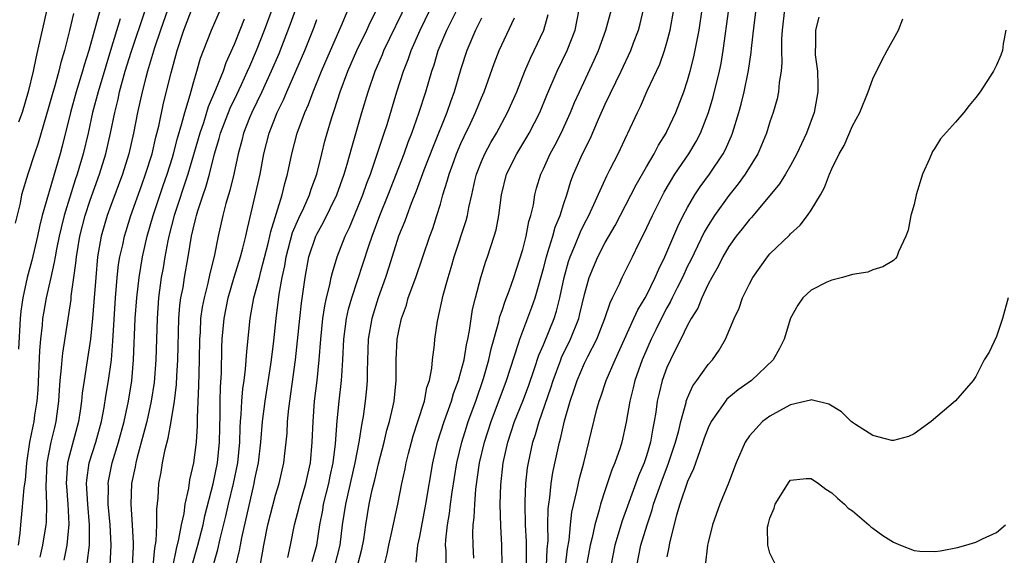
# Model space of a CAD drawing. Units: inches. Extents: x 2631000 to 2634000, y 1440000 to 1443000.
# Drawn here: x 2631486 to 2631582, y 1440314 to 1440366 of the extents above; entities that cross this region are included whole.
import ezdxf

# ---------------------------------------------------------------- set-up
doc = ezdxf.new("R2010")
doc.units = ezdxf.units.IN
doc.header["$MEASUREMENT"] = 0
doc.layers.add('LD26311440_2ft', color=15, linetype='Continuous')

msp = doc.modelspace()

# ---------------------------------------------------------------- linework, layer by layer
at = {"layer": 'LD26311440_2ft'}
for points, elevation in [([(2631501, 1440368.35), (2631499.839, 1440365), (2631499.265, 1440363.265), (2631498.566, 1440361), (2631498.396, 1440360.396), (2631498.039, 1440359), (2631497.615, 1440357), (2631497.225, 1440355), (2631496.764, 1440353), (2631496.142, 1440351), (2631495, 1440347.976), (2631494.651, 1440347), (2631494.081, 1440345), (2631493.733, 1440343), (2631493.544, 1440341), (2631493.374, 1440338.626), (2631493.235, 1440337), (2631493.035, 1440335), (2631492.697, 1440332.697), (2631492.412, 1440331), (2631492.229, 1440329.771), (2631492.168, 1440329), (2631492.047, 1440328.047), (2631491.887, 1440327), (2631491, 1440323.75), (2631490.814, 1440323), (2631490.685, 1440321), (2631490.694, 1440320.694), (2631490.835, 1440319), (2631490.937, 1440317.063), (2631490.742, 1440315), (2631490.441, 1440313.559)], 10674), ([(2631509.523, 1440313), (2631509.745, 1440314.255), (2631509.853, 1440315), (2631510.258, 1440317), (2631511, 1440319.879), (2631511.341, 1440321), (2631511.807, 1440323), (2631511.898, 1440323.898), (2631512.036, 1440325), (2631512.116, 1440325.884), (2631512.165, 1440327), (2631512.282, 1440328.282), (2631512.949, 1440333), (2631513.147, 1440334.853), (2631513.347, 1440337), (2631513.512, 1440338.488), (2631513.87, 1440341), (2631514.248, 1440343), (2631514.908, 1440345), (2631515, 1440345.194), (2631515.658, 1440346.342), (2631516.939, 1440349), (2631517.669, 1440351), (2631517.971, 1440351.971), (2631518.405, 1440353.595), (2631519.389, 1440357), (2631519.987, 1440359), (2631520.678, 1440361), (2631521.375, 1440362.625), (2631521.516, 1440363), (2631523.878, 1440367.877)], 10692), ([(2631539.154, 1440313), (2631539.353, 1440314.647), (2631539.501, 1440315.502), (2631539.641, 1440317), (2631539.775, 1440318.225), (2631540.258, 1440320.258), (2631540.507, 1440321.493), (2631540.915, 1440323), (2631541.422, 1440325), (2631542.204, 1440328.204), (2631542.42, 1440329), (2631542.58, 1440329.421), (2631543.112, 1440331), (2631543.967, 1440333), (2631545.795, 1440337), (2631546.163, 1440337.837), (2631546.876, 1440339), (2631547, 1440339.227), (2631547.867, 1440341), (2631548.196, 1440341.804), (2631548.796, 1440343), (2631549, 1440343.456), (2631550.054, 1440345.946), (2631550.583, 1440347), (2631551, 1440347.78), (2631551.712, 1440349), (2631552.221, 1440349.779), (2631553.131, 1440351), (2631554.463, 1440353), (2631554.648, 1440353.352), (2631555.262, 1440354.738), (2631555.364, 1440355), (2631555.984, 1440357), (2631556.208, 1440357.792), (2631556.504, 1440359), (2631556.921, 1440361.078), (2631557.183, 1440362.817), (2631557.212, 1440363.212), (2631557.474, 1440365.473), (2631557.759, 1440367.759)], 10716), ([(2631493.977, 1440367), (2631492.871, 1440363), (2631492.417, 1440361.583), (2631492.264, 1440361), (2631491.644, 1440359), (2631491.086, 1440357), (2631490.281, 1440353.719), (2631490.088, 1440353), (2631488.352, 1440347), (2631488.073, 1440345.927), (2631487.892, 1440345), (2631487.356, 1440342.644), (2631486.903, 1440341), (2631486.457, 1440339), (2631486.282, 1440337.718), (2631486.214, 1440337), (2631486.04, 1440334.04)], 10668), ([(2631488.797, 1440367), (2631488.333, 1440365), (2631487.909, 1440363), (2631487.727, 1440362.273), (2631487.464, 1440361), (2631486.988, 1440359), (2631486.407, 1440357), (2631486.054, 1440356.054)], 10664), ([(2631488.147, 1440313.853), (2631488.421, 1440315), (2631488.732, 1440317), (2631488.756, 1440317.244), (2631488.805, 1440319), (2631488.741, 1440320.741), (2631488.848, 1440323), (2631489.234, 1440325), (2631489.567, 1440326.433), (2631489.717, 1440327), (2631489.965, 1440329), (2631490.042, 1440330.042), (2631490.085, 1440331), (2631490.232, 1440332.231), (2631490.28, 1440333), (2631490.343, 1440333.657), (2631491.149, 1440338.851), (2631491.176, 1440339.176), (2631491.415, 1440341), (2631491.615, 1440342.385), (2631491.668, 1440343), (2631492.006, 1440345), (2631492.511, 1440347), (2631493, 1440348.501), (2631493.898, 1440351), (2631494.514, 1440353), (2631494.979, 1440355), (2631495.394, 1440357), (2631495.719, 1440358.281), (2631495.863, 1440359), (2631496.419, 1440361), (2631497, 1440362.851), (2631498.373, 1440367)], 10672), ([(2631492.723, 1440313.277), (2631492.942, 1440315), (2631492.953, 1440317), (2631492.776, 1440319), (2631492.662, 1440321), (2631492.684, 1440321.316), (2631492.919, 1440323), (2631493.549, 1440325), (2631494.103, 1440327), (2631494.369, 1440328.369), (2631494.538, 1440329.462), (2631494.801, 1440331), (2631495.063, 1440333), (2631495.204, 1440334.796), (2631495.46, 1440339), (2631495.633, 1440341), (2631495.766, 1440342.234), (2631495.895, 1440343), (2631496.162, 1440344.162), (2631496.328, 1440345), (2631496.486, 1440345.514), (2631496.958, 1440347), (2631498.016, 1440349.984), (2631498.394, 1440351), (2631499.015, 1440353), (2631499.384, 1440354.616), (2631499.657, 1440355.657), (2631500.114, 1440357.886), (2631500.859, 1440360.859), (2631501.452, 1440363), (2631502.109, 1440365), (2631503, 1440367.355)], 10676), ([(2631494.958, 1440313.042), (2631495.056, 1440315), (2631494.946, 1440317), (2631494.765, 1440319), (2631494.774, 1440320.774), (2631494.761, 1440321), (2631494.79, 1440321.21), (2631495.15, 1440323), (2631495.761, 1440325), (2631496.303, 1440327), (2631496.736, 1440329), (2631497.046, 1440330.954), (2631497.221, 1440333), (2631497.387, 1440337), (2631497.522, 1440339), (2631497.748, 1440341), (2631498.089, 1440343), (2631498.546, 1440345), (2631499.128, 1440347), (2631500.101, 1440349.899), (2631500.491, 1440351), (2631501, 1440352.627), (2631501.111, 1440353), (2631501.493, 1440354.507), (2631501.918, 1440355.917), (2631502.186, 1440357), (2631502.714, 1440358.714), (2631503, 1440359.768), (2631503.372, 1440361), (2631503.727, 1440362.273), (2631504, 1440363), (2631504.793, 1440365), (2631505.672, 1440367)], 10678), ([(2631499.118, 1440313), (2631499.282, 1440314.718), (2631499.418, 1440315.418), (2631499.494, 1440317), (2631499.484, 1440318.516), (2631499.619, 1440319.619), (2631499.687, 1440321), (2631499.889, 1440322.111), (2631500.027, 1440323), (2631500.283, 1440324.284), (2631500.594, 1440325.406), (2631500.885, 1440327), (2631501.2, 1440329), (2631501.386, 1440330.614), (2631501.416, 1440331.416), (2631501.515, 1440333), (2631501.62, 1440337), (2631501.722, 1440338.279), (2631501.824, 1440339), (2631502.027, 1440340.027), (2631502.175, 1440341), (2631502.529, 1440343), (2631502.85, 1440345), (2631503, 1440345.668), (2631503.274, 1440346.726), (2631503.329, 1440347), (2631503.458, 1440347.458), (2631503.97, 1440349), (2631504.244, 1440349.756), (2631504.58, 1440351), (2631505.084, 1440353), (2631505.536, 1440354.464), (2631505.665, 1440355), (2631506.597, 1440357.403), (2631507.258, 1440358.742), (2631507.708, 1440359.708), (2631508.295, 1440361), (2631508.494, 1440361.506), (2631509.151, 1440363), (2631509.929, 1440365), (2631510.661, 1440367)], 10682), ([(2631512.926, 1440367), (2631512.435, 1440365.565), (2631511.315, 1440362.685), (2631510.591, 1440361), (2631509.674, 1440359), (2631508.701, 1440357), (2631508.484, 1440356.485), (2631507.894, 1440355), (2631507.723, 1440354.277), (2631507.365, 1440353), (2631506.941, 1440351), (2631506.566, 1440349.434), (2631506.18, 1440348.18), (2631505.88, 1440347), (2631505.432, 1440345), (2631505.032, 1440343.032), (2631504.622, 1440341.378), (2631504.428, 1440340.428), (2631504.06, 1440339), (2631503.888, 1440338.113), (2631503.731, 1440337), (2631503.675, 1440335.675), (2631503.628, 1440335), (2631503.6, 1440333), (2631503.531, 1440330.469), (2631503.397, 1440327.396), (2631503.393, 1440326.607), (2631503.285, 1440325), (2631503.037, 1440323), (2631502.651, 1440321.349), (2631502.547, 1440320.548), (2631502.199, 1440319), (2631502.086, 1440318.086), (2631501.844, 1440317), (2631501.586, 1440315.585), (2631501.342, 1440314.658), (2631501, 1440312.895)], 10684), ([(2631504.938, 1440313), (2631505.404, 1440314.596), (2631505.632, 1440315.632), (2631506.178, 1440317.822), (2631506.442, 1440319), (2631506.922, 1440321), (2631507.328, 1440323), (2631507.529, 1440325), (2631507.567, 1440326.432), (2631507.608, 1440327), (2631507.679, 1440327.679), (2631507.742, 1440329), (2631507.83, 1440330.17), (2631507.957, 1440331), (2631508.098, 1440332.098), (2631508.203, 1440333.798), (2631508.525, 1440337), (2631508.911, 1440339), (2631509.43, 1440341), (2631509.559, 1440341.559), (2631510.279, 1440344.279), (2631510.454, 1440345), (2631510.546, 1440345.454), (2631511.644, 1440349), (2631511.901, 1440350.099), (2631512.169, 1440351), (2631512.574, 1440353), (2631513.097, 1440355), (2631513.855, 1440357), (2631514.212, 1440357.787), (2631514.658, 1440359), (2631515.466, 1440361), (2631516.325, 1440363), (2631517.386, 1440365.386), (2631518.067, 1440367)], 10688), ([(2631507.16, 1440313), (2631507.514, 1440314.486), (2631507.592, 1440315), (2631507.734, 1440315.734), (2631508.924, 1440321), (2631509, 1440321.417), (2631509.337, 1440323), (2631509.574, 1440325), (2631509.735, 1440327), (2631509.98, 1440329), (2631510.554, 1440332.554), (2631510.614, 1440333), (2631510.83, 1440334.83), (2631511.049, 1440337), (2631511.365, 1440339.365), (2631511.657, 1440341), (2631511.895, 1440342.105), (2631512.037, 1440343), (2631512.658, 1440345.342), (2631513.259, 1440346.741), (2631513.743, 1440347.743), (2631514.3, 1440349), (2631514.457, 1440349.543), (2631515.004, 1440351), (2631515.48, 1440353), (2631515.788, 1440354.212), (2631516, 1440355), (2631516.425, 1440356.425), (2631516.614, 1440357), (2631516.723, 1440357.277), (2631517.268, 1440359), (2631518.02, 1440361), (2631518.894, 1440363), (2631519.864, 1440365), (2631520.217, 1440365.783), (2631520.85, 1440367)], 10690), ([(2631512.18, 1440313.82), (2631512.439, 1440315), (2631512.849, 1440317), (2631513.299, 1440318.701), (2631513.364, 1440319), (2631513.939, 1440321), (2631514.123, 1440321.877), (2631514.385, 1440323), (2631514.572, 1440325), (2631514.641, 1440327), (2631514.792, 1440329), (2631515.033, 1440331), (2631515.235, 1440333), (2631515.389, 1440335), (2631515.604, 1440337), (2631515.776, 1440338.223), (2631515.955, 1440339), (2631516.284, 1440340.284), (2631516.412, 1440341), (2631516.517, 1440341.483), (2631517, 1440343), (2631517.771, 1440345), (2631518.172, 1440345.828), (2631519, 1440347.803), (2631519.47, 1440349), (2631519.871, 1440350.129), (2631520.206, 1440351), (2631520.847, 1440352.847), (2631521.405, 1440354.595), (2631521.557, 1440355), (2631521.831, 1440355.831), (2631522.792, 1440359), (2631523.42, 1440361), (2631523.867, 1440362.133), (2631524.156, 1440363), (2631525.029, 1440365), (2631526.005, 1440367)], 10694), ([(2631514.573, 1440313.427), (2631515.022, 1440315), (2631515.297, 1440317), (2631515.578, 1440318.422), (2631515.668, 1440319), (2631516.165, 1440321), (2631516.302, 1440321.698), (2631516.598, 1440323), (2631516.835, 1440324.835), (2631517, 1440327.065), (2631517.192, 1440329), (2631517.416, 1440331), (2631517.431, 1440331.431), (2631517.54, 1440333), (2631517.632, 1440335), (2631517.897, 1440337), (2631518.095, 1440337.905), (2631518.414, 1440339), (2631520.064, 1440344.064), (2631520.383, 1440345), (2631521.139, 1440347), (2631521.939, 1440349), (2631523.487, 1440353), (2631523.883, 1440354.117), (2631524.232, 1440355), (2631524.916, 1440356.916), (2631525.585, 1440359), (2631526.172, 1440361), (2631526.385, 1440361.615), (2631526.805, 1440363), (2631527.628, 1440365), (2631528.631, 1440367)], 10696), ([(2631524.644, 1440313.356), (2631524.816, 1440315), (2631525, 1440315.858), (2631525.6, 1440319), (2631526.268, 1440323), (2631526.723, 1440325), (2631527.371, 1440327), (2631528.094, 1440329), (2631528.285, 1440329.715), (2631528.768, 1440331), (2631529, 1440331.832), (2631529.3, 1440333), (2631529.541, 1440334.459), (2631529.674, 1440335), (2631529.844, 1440335.844), (2631530.126, 1440337.874), (2631530.404, 1440339), (2631530.938, 1440341), (2631531.426, 1440342.574), (2631531.58, 1440343), (2631532.234, 1440345), (2631532.404, 1440345.596), (2631532.69, 1440347), (2631532.952, 1440349), (2631533.439, 1440351), (2631534.433, 1440353), (2631535.412, 1440354.588), (2631535.639, 1440355), (2631536.647, 1440357), (2631537.338, 1440358.662), (2631538.352, 1440361), (2631539.325, 1440363), (2631540.084, 1440365), (2631540.467, 1440367)], 10704), ([(2631527.558, 1440313), (2631527.551, 1440314.449), (2631527.516, 1440315), (2631527.539, 1440315.539), (2631527.708, 1440317), (2631527.899, 1440318.1), (2631527.999, 1440319), (2631528.156, 1440320.156), (2631528.602, 1440323), (2631529.073, 1440325), (2631529.534, 1440326.466), (2631529.708, 1440327), (2631530.433, 1440329), (2631531.188, 1440331.188), (2631531.714, 1440333), (2631531.944, 1440334.056), (2631532.675, 1440336.675), (2631532.787, 1440337.213), (2631533, 1440337.791), (2631533.302, 1440338.698), (2631533.674, 1440339.675), (2631534.135, 1440341), (2631534.697, 1440342.697), (2631535, 1440343.699), (2631535.334, 1440345), (2631535.596, 1440346.404), (2631535.791, 1440347), (2631536.029, 1440348.03), (2631536.174, 1440349), (2631536.343, 1440349.657), (2631536.74, 1440351), (2631537, 1440351.529), (2631537.672, 1440353), (2631538.146, 1440353.854), (2631538.717, 1440355), (2631539.633, 1440357), (2631540.036, 1440357.964), (2631540.495, 1440359), (2631541.935, 1440362.065), (2631542.352, 1440363), (2631543.071, 1440365), (2631543.606, 1440367)], 10706), ([(2631530.26, 1440313.74), (2631530.19, 1440315), (2631530.168, 1440316.168), (2631530.202, 1440317), (2631530.29, 1440317.71), (2631530.334, 1440319), (2631530.45, 1440320.45), (2631530.814, 1440323), (2631531.295, 1440325), (2631531.937, 1440327), (2631533.437, 1440331), (2631534.59, 1440334.59), (2631534.708, 1440335), (2631535.886, 1440338.114), (2631536.19, 1440339), (2631537, 1440341.842), (2631537.292, 1440343), (2631537.45, 1440343.45), (2631537.912, 1440345), (2631538.143, 1440345.857), (2631538.626, 1440347), (2631539, 1440348.181), (2631539.277, 1440349), (2631539.677, 1440350.323), (2631539.938, 1440351), (2631540.813, 1440353), (2631541.546, 1440354.454), (2631542.346, 1440356.346), (2631543, 1440357.811), (2631544.55, 1440361), (2631545.489, 1440363), (2631545.755, 1440363.755), (2631546.225, 1440365), (2631546.399, 1440365.601), (2631546.723, 1440367)], 10708), ([(2631533.004, 1440313), (2631532.96, 1440315), (2631532.858, 1440316.858), (2631532.807, 1440319), (2631532.858, 1440320.859), (2631533.104, 1440323), (2631533.556, 1440325), (2631534.206, 1440327), (2631535.002, 1440329), (2631535.55, 1440330.45), (2631536.143, 1440332.143), (2631536.559, 1440333.441), (2631537, 1440334.454), (2631538.035, 1440337), (2631538.271, 1440337.729), (2631538.601, 1440339), (2631539.017, 1440341), (2631539.45, 1440342.55), (2631539.601, 1440343), (2631540.063, 1440344.063), (2631540.6, 1440345.4), (2631541, 1440346.23), (2631541.402, 1440347), (2631543.147, 1440350.853), (2631543.489, 1440351.489), (2631544.26, 1440353), (2631545.125, 1440354.875), (2631545.197, 1440355), (2631546.13, 1440357), (2631546.426, 1440357.574), (2631547.093, 1440359.093), (2631548.299, 1440361.701), (2631548.771, 1440363), (2631549, 1440363.796), (2631549.309, 1440365), (2631549.652, 1440367)], 10710), ([(2631535.36, 1440313), (2631535.366, 1440315.366), (2631535.278, 1440317), (2631535.225, 1440319), (2631535.247, 1440319.247), (2631535.301, 1440321), (2631535.474, 1440322.526), (2631535.549, 1440323), (2631535.978, 1440325), (2631536.235, 1440325.765), (2631536.583, 1440327), (2631537.724, 1440330.276), (2631537.938, 1440331), (2631538.685, 1440333), (2631538.773, 1440333.227), (2631539.645, 1440335), (2631540.439, 1440337), (2631540.556, 1440337.444), (2631541, 1440339.346), (2631541.45, 1440341), (2631542.277, 1440343), (2631543, 1440344.386), (2631543.961, 1440346.039), (2631546.018, 1440349.982), (2631547, 1440351.725), (2631547.743, 1440353), (2631548.166, 1440353.834), (2631548.917, 1440355), (2631549, 1440355.165), (2631549.864, 1440357), (2631550.632, 1440359), (2631551, 1440360.101), (2631551.259, 1440361), (2631551.619, 1440362.381), (2631552.123, 1440365), (2631552.418, 1440367)], 10712), ([(2631537.322, 1440313), (2631537.383, 1440314.617), (2631537.465, 1440315.465), (2631537.442, 1440317), (2631537.466, 1440318.534), (2631537.518, 1440319), (2631537.622, 1440319.622), (2631537.76, 1440321), (2631537.93, 1440322.07), (2631538.561, 1440325), (2631538.665, 1440325.335), (2631539.061, 1440327.061), (2631539.615, 1440329), (2631539.975, 1440330.025), (2631540.276, 1440331), (2631541, 1440332.667), (2631541.316, 1440333.316), (2631542.185, 1440335), (2631542.964, 1440337), (2631543.48, 1440338.52), (2631543.727, 1440339), (2631544.386, 1440340.386), (2631544.646, 1440341), (2631545.654, 1440343), (2631546.274, 1440344.274), (2631546.77, 1440345.23), (2631547.592, 1440347), (2631548.732, 1440349.268), (2631549.771, 1440351), (2631551.125, 1440353), (2631551.828, 1440354.172), (2631552.251, 1440355), (2631553.037, 1440357), (2631553.5, 1440358.5), (2631554.105, 1440361), (2631554.255, 1440361.745), (2631554.466, 1440363), (2631555.012, 1440367.012)], 10714), ([(2631560.403, 1440367), (2631560.191, 1440365), (2631560.13, 1440364.13), (2631560.115, 1440363), (2631560.144, 1440361.857), (2631560.072, 1440361), (2631559.892, 1440359.892), (2631559.831, 1440359), (2631559.69, 1440358.31), (2631559.313, 1440357), (2631559, 1440356.099), (2631558.659, 1440355), (2631558.184, 1440353.817), (2631557.821, 1440353), (2631556.581, 1440351), (2631555.927, 1440350.073), (2631555, 1440348.945), (2631553.62, 1440347), (2631553, 1440346.028), (2631552.624, 1440345.376), (2631551.318, 1440342.682), (2631551, 1440342.074), (2631550.499, 1440341), (2631549.996, 1440339.995), (2631549.513, 1440339), (2631549.356, 1440338.644), (2631549, 1440338.04), (2631548.638, 1440337.362), (2631547.908, 1440335.908), (2631547.467, 1440335), (2631546.709, 1440333.291), (2631546.588, 1440333), (2631545.887, 1440331), (2631545.729, 1440330.272), (2631545.396, 1440329), (2631545.052, 1440326.948), (2631544.618, 1440325), (2631544.444, 1440324.444), (2631543.95, 1440323), (2631543.664, 1440322.336), (2631543, 1440320.372), (2631542.561, 1440319), (2631542.425, 1440318.425), (2631542.006, 1440317), (2631541.742, 1440315.742), (2631541.556, 1440315), (2631541, 1440312.05)], 10718), ([(2631491.393, 1440366.607), (2631491, 1440364.956), (2631490.505, 1440363), (2631490.153, 1440361.846), (2631489.96, 1440361), (2631489.57, 1440359.571), (2631489.304, 1440358.697), (2631489, 1440357.577), (2631487.969, 1440354.031), (2631487.602, 1440353), (2631486.949, 1440351), (2631486.353, 1440349), (2631486.207, 1440348.207), (2631485.742, 1440346.258)], 10666), ([(2631495.913, 1440366.087), (2631494.992, 1440363), (2631494.513, 1440361.487), (2631493.778, 1440359), (2631493.248, 1440357), (2631492.803, 1440355), (2631492.326, 1440353), (2631491.739, 1440351), (2631491.548, 1440350.453), (2631490.487, 1440347), (2631490.187, 1440345.813), (2631490.003, 1440345), (2631489.739, 1440343.739), (2631489.602, 1440343), (2631489.528, 1440342.472), (2631489.177, 1440341), (2631488.725, 1440339), (2631488.468, 1440337.532), (2631488.391, 1440337), (2631488.347, 1440336.347), (2631488.196, 1440335), (2631488.101, 1440333.899), (2631487.922, 1440330.078), (2631487.832, 1440329), (2631487.614, 1440327.614), (2631487.535, 1440327), (2631487.43, 1440326.57), (2631487.128, 1440325), (2631486.831, 1440323), (2631486.687, 1440321.313), (2631486.567, 1440320.567), (2631486.385, 1440318.385), (2631486.235, 1440317), (2631486.177, 1440316.177), (2631486.002, 1440315)], 10670), ([(2631507.949, 1440366.05), (2631507.551, 1440365), (2631507, 1440363.609), (2631506.183, 1440361.817), (2631505.906, 1440361), (2631505.184, 1440359.183), (2631504.465, 1440357.534), (2631503.995, 1440355.995), (2631503.646, 1440355), (2631502.489, 1440351), (2631501.157, 1440347), (2631500.64, 1440345), (2631500.539, 1440344.539), (2631500.253, 1440343), (2631500.08, 1440341.92), (2631499.912, 1440341), (2631499.651, 1440339), (2631499.512, 1440337), (2631499.381, 1440333), (2631499.212, 1440330.789), (2631498.936, 1440329), (2631498.495, 1440327), (2631498.2, 1440325.8), (2631497.561, 1440323.561), (2631497.427, 1440323), (2631497.373, 1440322.627), (2631497.011, 1440321), (2631496.939, 1440319), (2631497.087, 1440317), (2631497.192, 1440315.192), (2631497.166, 1440314.834), (2631497.099, 1440313)], 10680), ([(2631502.916, 1440313.084), (2631503.455, 1440315), (2631503.964, 1440317), (2631504.14, 1440317.86), (2631504.948, 1440320.948), (2631505.374, 1440323), (2631505.567, 1440325), (2631505.58, 1440326.42), (2631505.623, 1440327.623), (2631505.622, 1440329), (2631505.65, 1440330.35), (2631505.746, 1440331.746), (2631505.795, 1440334.205), (2631505.835, 1440335), (2631506.005, 1440337), (2631506.409, 1440339), (2631506.994, 1440341.006), (2631507.601, 1440343), (2631507.829, 1440343.829), (2631508.118, 1440345), (2631508.269, 1440345.731), (2631509, 1440348.782), (2631509.499, 1440351), (2631509.88, 1440353), (2631510.388, 1440355), (2631511, 1440356.568), (2631511.173, 1440357), (2631511.776, 1440358.224), (2631512.098, 1440359), (2631512.985, 1440361.014), (2631513.835, 1440363), (2631514.737, 1440365.263), (2631515, 1440366.022)], 10686), ([(2631531, 1440366.158), (2631530.614, 1440365.385), (2631530.405, 1440365), (2631529.563, 1440363), (2631529, 1440361.237), (2631528.334, 1440359), (2631527.971, 1440358.03), (2631527.618, 1440357), (2631526.297, 1440353.703), (2631525.41, 1440351.41), (2631524.651, 1440349.349), (2631524.16, 1440348.159), (2631523.736, 1440347), (2631523.551, 1440346.449), (2631522.946, 1440345), (2631522.014, 1440341.986), (2631521.682, 1440341), (2631520.961, 1440339), (2631520.347, 1440337), (2631520.006, 1440335), (2631519.893, 1440331.892), (2631519.887, 1440331), (2631519.828, 1440330.172), (2631519.706, 1440329), (2631519.499, 1440327.499), (2631519.416, 1440327), (2631519.339, 1440326.66), (2631519.091, 1440325), (2631518.711, 1440323), (2631518.007, 1440320.007), (2631517.786, 1440319), (2631517.48, 1440317), (2631517.258, 1440315), (2631516.728, 1440313)], 10698), ([(2631518.969, 1440313), (2631519.392, 1440314.608), (2631519.577, 1440315.577), (2631519.77, 1440317), (2631520.099, 1440319), (2631520.386, 1440320.387), (2631520.635, 1440321.365), (2631521, 1440322.917), (2631521.548, 1440325), (2631521.821, 1440326.179), (2631522.065, 1440327), (2631522.395, 1440328.395), (2631522.509, 1440329), (2631522.701, 1440331), (2631522.707, 1440333), (2631522.811, 1440335), (2631523, 1440335.979), (2631523.225, 1440337), (2631523.702, 1440338.298), (2631523.892, 1440339), (2631524.607, 1440341), (2631525.994, 1440345), (2631526.265, 1440345.735), (2631526.672, 1440347), (2631527, 1440348.111), (2631527.244, 1440349), (2631527.675, 1440350.324), (2631527.843, 1440351), (2631528.332, 1440352.332), (2631528.585, 1440353), (2631529, 1440353.977), (2631529.319, 1440354.681), (2631529.915, 1440355.915), (2631530.418, 1440357), (2631531, 1440358.432), (2631531.251, 1440359), (2631532.234, 1440361.766), (2631532.708, 1440363), (2631534.193, 1440366.193)], 10700), ([(2631521.534, 1440313), (2631521.833, 1440314.167), (2631521.989, 1440315), (2631522.297, 1440316.297), (2631522.865, 1440319), (2631523.258, 1440321), (2631523.579, 1440322.422), (2631523.684, 1440323), (2631523.904, 1440323.904), (2631524.187, 1440325), (2631524.367, 1440325.633), (2631524.83, 1440327), (2631525.473, 1440329), (2631525.703, 1440330.297), (2631525.944, 1440331), (2631526.174, 1440332.175), (2631526.236, 1440333), (2631526.435, 1440334.435), (2631526.48, 1440335), (2631526.74, 1440336.74), (2631527.275, 1440339.275), (2631527.75, 1440341), (2631528.059, 1440341.941), (2631528.356, 1440343), (2631529.499, 1440346.502), (2631529.626, 1440347), (2631529.763, 1440347.763), (2631530.043, 1440349), (2631530.358, 1440350.359), (2631530.524, 1440351), (2631531, 1440352.228), (2631531.33, 1440353), (2631531.909, 1440354.092), (2631532.449, 1440355), (2631533.531, 1440357), (2631534.413, 1440359), (2631535.213, 1440361), (2631535.738, 1440362.261), (2631536.106, 1440363), (2631537.04, 1440365), (2631537.482, 1440366.518)], 10702), ([(2631563.738, 1440366.262), (2631563.414, 1440365), (2631563.419, 1440363.419), (2631563.379, 1440363), (2631563.403, 1440362.597), (2631563.613, 1440361), (2631563.656, 1440359.655), (2631563.652, 1440359), (2631563.535, 1440358.465), (2631563.292, 1440357), (2631562.562, 1440355), (2631562.052, 1440353.948), (2631561.617, 1440353), (2631561, 1440351.853), (2631560.512, 1440351), (2631559.94, 1440350.06), (2631557.362, 1440347), (2631557.195, 1440346.805), (2631557, 1440346.609), (2631556.301, 1440345.699), (2631555.721, 1440345), (2631555, 1440344.006), (2631554.417, 1440343), (2631553.964, 1440342.036), (2631553.349, 1440341), (2631553, 1440340.334), (2631552.373, 1440339), (2631551.983, 1440338.017), (2631551.349, 1440337), (2631551, 1440336.355), (2631550.36, 1440335), (2631549.675, 1440333.675), (2631549.346, 1440333), (2631549, 1440332.247), (2631548.547, 1440331), (2631548.235, 1440329.765), (2631548.065, 1440329), (2631547.92, 1440327.92), (2631547.767, 1440327), (2631547.628, 1440326.372), (2631547.395, 1440325), (2631547, 1440323.684), (2631546.773, 1440323), (2631546.248, 1440321.752), (2631544.636, 1440317.364), (2631543.944, 1440315), (2631543.559, 1440313)], 10720), ([(2631546.072, 1440313), (2631546.473, 1440315), (2631547.063, 1440317), (2631547.558, 1440318.442), (2631547.708, 1440319), (2631548.57, 1440321.431), (2631549.129, 1440322.871), (2631549.837, 1440325), (2631550.151, 1440326.152), (2631550.343, 1440327), (2631550.851, 1440328.851), (2631550.879, 1440329), (2631551, 1440329.319), (2631551.522, 1440330.478), (2631551.914, 1440331), (2631553, 1440332.544), (2631553.423, 1440333), (2631554.074, 1440333.926), (2631554.689, 1440335), (2631555.53, 1440337), (2631556.003, 1440337.997), (2631556.346, 1440339), (2631557, 1440340.38), (2631557.321, 1440341), (2631558.756, 1440343), (2631559, 1440343.275), (2631560.898, 1440345.101), (2631561, 1440345.218), (2631561.937, 1440346.062), (2631562.633, 1440347), (2631563, 1440347.534), (2631563.893, 1440349), (2631564.298, 1440349.702), (2631564.767, 1440351), (2631565, 1440351.54), (2631565.729, 1440353), (2631566.197, 1440353.803), (2631567, 1440355.712), (2631567.712, 1440357), (2631568.539, 1440359), (2631569, 1440360.262), (2631569.885, 1440362.115), (2631570.363, 1440363), (2631571.488, 1440365), (2631571.908, 1440366.092)], 10722), ([(2631581.886, 1440365), (2631581.648, 1440363.648), (2631581.562, 1440363), (2631581.427, 1440362.573), (2631581, 1440361.602), (2631580.694, 1440361), (2631579.392, 1440359), (2631579, 1440358.45), (2631578.333, 1440357.666), (2631577.805, 1440357), (2631577, 1440356.062), (2631575.558, 1440354.442), (2631575, 1440353.527), (2631574.779, 1440353.22), (2631574.502, 1440352.502), (2631573.819, 1440351), (2631573.192, 1440349), (2631573, 1440348.062), (2631572.661, 1440347), (2631572.411, 1440345.59), (2631572.202, 1440345), (2631571.483, 1440343.483), (2631571.308, 1440343), (2631571.185, 1440342.815), (2631571, 1440342.642), (2631569.965, 1440342.035), (2631569, 1440341.72), (2631568.51, 1440341.491), (2631567, 1440341.291), (2631566.046, 1440341), (2631565, 1440340.738), (2631564.526, 1440340.526), (2631563, 1440339.763), (2631562.204, 1440339), (2631561.705, 1440338.295), (2631561, 1440337.05), (2631560.389, 1440335), (2631559.917, 1440334.083), (2631559.3, 1440333), (2631557.198, 1440331), (2631555.924, 1440330.076), (2631554.826, 1440329.174), (2631554.686, 1440329), (2631554.019, 1440328.019), (2631553.283, 1440327), (2631553, 1440326.413), (2631552.618, 1440325.382), (2631552.496, 1440325), (2631552.181, 1440324.181), (2631551.591, 1440322.409), (2631551, 1440321.205), (2631550.248, 1440319), (2631549.914, 1440317.914), (2631549.248, 1440315.248), (2631549.186, 1440314.814), (2631549, 1440313.887)], 10724), ([(2631582.124, 1440339), (2631581.585, 1440337), (2631581, 1440335.247), (2631580.267, 1440333.733), (2631579.809, 1440333), (2631579, 1440331.371), (2631578.71, 1440331), (2631577, 1440329.025), (2631574.65, 1440327), (2631573, 1440325.808), (2631572.448, 1440325.552), (2631571, 1440325.166), (2631570.816, 1440325.184), (2631569, 1440325.663), (2631567.288, 1440326.712), (2631567, 1440326.904), (2631566.883, 1440327), (2631565.951, 1440327.951), (2631564.703, 1440328.702), (2631563, 1440329.124), (2631562.923, 1440329.077), (2631561, 1440328.617), (2631560.207, 1440328.207), (2631559, 1440327.525), (2631558.272, 1440327), (2631557, 1440325.606), (2631556.584, 1440325), (2631555.732, 1440323), (2631554.965, 1440321.035), (2631554.143, 1440319), (2631553.414, 1440317), (2631553, 1440315.267), (2631552.95, 1440315), (2631552.703, 1440313)], 10726), ([(2631559.615, 1440313), (2631559, 1440314.226), (2631558.786, 1440315), (2631558.774, 1440316.774), (2631558.817, 1440317), (2631559, 1440317.632), (2631559.399, 1440318.601), (2631559.509, 1440319), (2631560.852, 1440321.148), (2631561, 1440321.308), (2631562.514, 1440321.486), (2631563, 1440321.495), (2631563.723, 1440321), (2631564.434, 1440320.433), (2631565, 1440320.097), (2631565.57, 1440319.57), (2631566.247, 1440319), (2631566.599, 1440318.598), (2631567, 1440318.327), (2631568.598, 1440317), (2631568.787, 1440316.787), (2631569, 1440316.665), (2631569.962, 1440315.962), (2631571, 1440315.288), (2631571.212, 1440315.212), (2631571.676, 1440315), (2631573, 1440314.488), (2631573.559, 1440314.44), (2631575, 1440314.394), (2631575.54, 1440314.459), (2631577.21, 1440314.79), (2631578.004, 1440315), (2631579, 1440315.307), (2631579.622, 1440315.622), (2631581, 1440316.242), (2631581.854, 1440317)], 10728)]:
    msp.add_lwpolyline(points, dxfattribs=dict(at, elevation=elevation))

doc.saveas('drawing.dxf')
